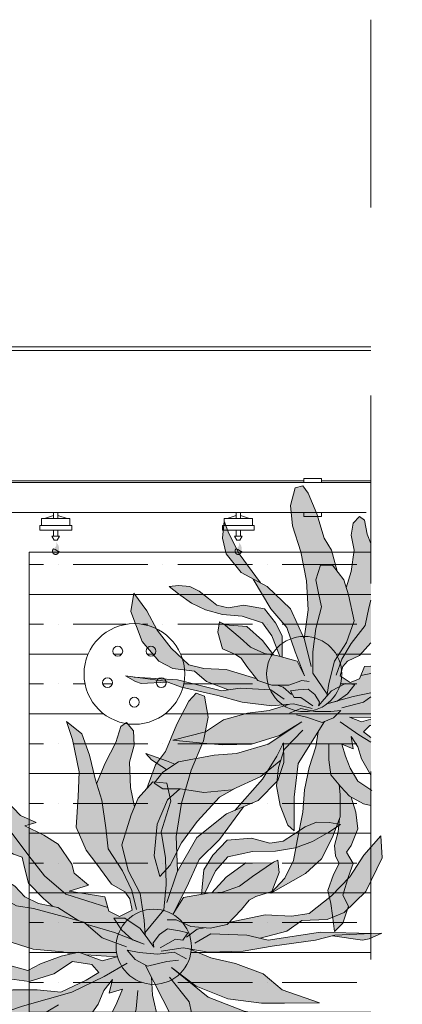
# Model space of a CAD drawing. Units: metres. Extents: x 196.11 to 205.28, y 114.4 to 120.19.
# Drawn here: x 205.07 to 205.27, y 119.67 to 120.19 of the extents above; entities that cross this region are included whole.
import ezdxf

# ---------------------------------------------------------------- set-up
doc = ezdxf.new("R2010")
doc.units = ezdxf.units.M
doc.header["$LTSCALE"] = 0.1
doc.linetypes.add('DASHED', pattern=[19.05, 12.7, -6.35])
doc.layers.get('0').update_dxf_attribs({"lineweight": 9})
for name, color, linetype, lineweight, true_color in [('SingularGreen_Agua', 7, 'Continuous', 9, 0xb4ddd9), ('SingularGreen_Anclajes', 7, 'Continuous', 5, 0x585858), ('SingularGreen_Panel SG-L40', 7, 'Continuous', 15, 0x646464), ('Singulargreen_Panel SG-L40-Sombreado', 7, 'Continuous', 0, 0xd6d6d6), ('SingularGreen_Panel SG-P35', 7, 'Continuous', 15, 0x5a5a5a), ('SingularGreen_Plantas', 7, 'Continuous', 9, 0x518645)]:
    doc.layers.add(name, color=color, linetype=linetype, lineweight=lineweight, true_color=true_color)

# ---------------------------------------------------------------- blocks, each defined once
blk = doc.blocks.new('arandela')
for centre, radius in [((0, 0), 0.02677), ((-0.00882, 0.01214), 0.00261), ((0.00882, 0.01214), 0.00261), ((-0.01428, -0.00464), 0.00261), ((0.01428, -0.00464), 0.00261), ((0, -0.01501), 0.00261)]:
    blk.add_circle(centre, radius)
blk = doc.blocks.new('12PPLT12')
at = {"layer": 'SingularGreen_Plantas', "true_color": 0xd5e8ce}
h = blk.add_hatch(color=254, dxfattribs=at)
h.paths.add_polyline_path([(9.484, 8.415), (9.293, 9.43), (8.975, 10.636), (8.848, 9.303), (8.34, 8.224), (7.388, 7.399), (6.435, 7.082), (7.07, 6.828), (5.927, 6.384), (5.038, 5.94), (4.149, 4.861), (3.958, 4.353), (3.069, 3.718), (4.149, 3.274), (2.053, 3.147), (1.735, 2.322), (1.1, 2.068), (0.402, 2.512), (0.592, 3.147), (0.91, 3.528), (1.735, 3.909), (2.688, 4.988), (3.387, 5.749), (4.085, 7.019), (4.149, 8.796), (4.212, 10.256), (4.784, 12.096), (5.228, 13.112), (4.276, 12.477), (3.704, 11.271), (3.26, 9.938), (3.141, 9.657), (2.752, 10.89), (2.243, 12.16), (2.053, 13.112), (1.735, 13.366), (1.291, 12.921), (1.164, 12.096), (1.354, 11.081), (1.164, 9.621), (0.823, 8.514), (0.973, 8.034), (1.354, 6.257), (0.846, 4.797), (0.021, 3.528), (-0.36, 2.004), (-0.483, 1.144), (-0.17, 1.497), (0.783, 2.004), (1.418, 1.941), (0.91, 1.306), (0.232, 0.813), (1.291, 1.116), (2.989, 1.457), (3.133, 1.56), (3.439, 1.611), (4.72, 2.258), (5.022, 2.292), (5.609, 2.703), (6.562, 3.528), (6.88, 4.416), (7.07, 4.988), (7.578, 5.114), (8.404, 5.559), (9.166, 6.701)])
h.paths.add_polyline_path([(9.584, 3.225), (9.166, 3.464), (8.721, 3.655), (8.086, 3.655), (7.324, 3.274), (6.689, 2.703), (5.863, 2.385), (4.72, 2.258), (3.439, 1.611), (4.276, 1.751), (6.118, 2.068), (7.134, 2.131), (9.547, 3.21)])
h.paths.add_polyline_path([(-10.509, -5.168), (-11.348, -5.929), (-12.046, -7.579), (-12.237, -9.737), (-11.856, -11.134), (-11.157, -10.372), (-10.395, -8.849), (-9.315, -7.389), (-7.791, -5.739), (-6.764, -5.14), (-6.965, -5.231), (-8.871, -5.421), (-10.458, -5.168)])
h.paths.add_polyline_path([(1.481, -6.754), (1.156, -5.739), (1.037, -5.675), (0.465, -5.041), (0.341, -4.894), (0.402, -5.548), (0.402, -7.072), (0.356, -7.199), (0.275, -8.087), (0.021, -9.039), (0.084, -9.737), (0.338, -10.245), (-0.043, -11.007), (-0.424, -12.086), (-0.233, -12.974), (-0.106, -13.799), (0.021, -14.878), (0.592, -14.307), (0.973, -13.165), (0.592, -12.403), (0.973, -11.134), (1.291, -10.245), (0.846, -9.484), (1.164, -9.039), (1.608, -7.897)])
h.paths.add_polyline_path([(-0.106, 10.065), (-0.932, 10.065), (-1.25, 9.05), (-1.059, 8.161), (-0.868, 7.209), (-1.25, 5.749), (-1.44, 4.162), (-1.44, 2.703), (-0.466, 1.264), (-0.36, 2.004), (0.021, 3.528), (0.846, 4.797), (1.354, 6.257), (0.973, 8.034), (0.656, 9.05)])
h.paths.add_polyline_path([(-7.156, 12.223), (-7.473, 13.048), (-7.6, 11.906), (-7.346, 10.827), (-6.33, 9.557), (-5.012, 8.852), (-6.457, 10.827)])
h.paths.add_polyline_path([(-3.536, 5.241), (-3.98, 6.13), (-4.743, 7.082), (-6.14, 7.336), (-7.219, 7.146), (-7.982, 7.336), (-8.553, 7.78), (-9.188, 8.288), (-9.823, 8.605), (-10.585, 8.669), (-11.221, 8.605), (-10.585, 8.098), (-9.696, 7.463), (-8.744, 7.019), (-7.6, 6.701), (-6.267, 6.574), (-4.87, 6.13), (-4.234, 5.241), (-3.704, 3.851), (-3.536, 3.805)])
h.paths.add_polyline_path([(-11.373, 2.102), (-10.395, 1.751), (-7.918, 1.179), (-6.267, 0.735), (-4.234, 0.481), (-3.114, 0.579), (-4.425, 0.164), (-5.886, -0.027), (-7.537, -0.471), (-8.744, -1.296), (-10.966, -1.867), (-8.934, -2.058), (-7.6, -2.185), (-5.632, -2.121), (-3.726, -1.55), (-2.202, -0.598), (-4.489, -2.121), (-6.648, -2.756), (-8.172, -2.883), (-10.585, -3.327), (-11.665, -4.025), (-12.237, -4.787), (-11.665, -5.168), (-10.458, -5.168), (-8.871, -5.421), (-6.965, -5.231), (-4.997, -4.343), (-3.635, -3.219), (-3.79, -3.708), (-3.917, -4.977), (-3.663, -6.31), (-3.155, -7.643), (-2.71, -8.024), (-2.71, -5.739), (-2.456, -3.454), (-1.083, -1.28), (-1.25, -2.311), (-1.694, -3.708), (-2.012, -5.231), (-2.139, -6.754), (-2.52, -8.722), (-2.774, -10.055), (-3.345, -11.261), (-4.298, -12.276), (-1.948, -10.943), (-0.868, -9.928), (-0.106, -8.468), (0.402, -7.072), (0.402, -5.548), (0.341, -4.894), (0.465, -5.041), (1.037, -5.675), (1.989, -6.183), (3.069, -6.437), (4.022, -6.881), (4.72, -7.199), (4.276, -6.183), (3.577, -5.802), (2.561, -5.295), (1.608, -4.66), (1.1, -3.771), (0.783, -2.946), (0.529, -2.121), (1.291, -2.438), (1.164, -1.613), (1.608, -2.311), (1.862, -3.137), (2.625, -4.469), (3.514, -4.977), (5.419, -5.739), (8.086, -7.008), (9.547, -7.96), (10.182, -8.024), (9.928, -7.516), (5.628, -4.446), (7.261, -5.358), (8.594, -5.739), (9.865, -6.12), (11.706, -6.183), (12.977, -6.374), (11.198, -5.802), (9.102, -4.934), (8.404, -3.581), (6.88, -2.756), (5.482, -2.629), (4.085, -2.629), (2.688, -1.804), (1.989, -1.296), (2.434, -0.852), (3.577, -0.788), (4.593, -1.613), (5.991, -2.185), (7.451, -2.121), (8.213, -1.486), (8.912, -0.217), (8.086, -0.852), (7.197, -1.359), (6.118, -1.55), (5.419, -1.106), (4.276, -0.534), (3.677, -0.347), (4.212, -0.28), (5.927, -0.28), (8.023, 0.164), (9.738, 1.179), (11.643, 2.385), (12.468, 3.655), (12.659, 4.416), (12.468, 4.734), (12.024, 4.543), (11.135, 3.845), (9.547, 3.21), (7.134, 2.131), (6.118, 2.068), (4.276, 1.751), (3.133, 1.56), (2.989, 1.457), (1.291, 1.116), (0.232, 0.813), (0.211, 0.799), (-0.487, 0.608), (0.232, 0.813), (0.91, 1.306), (1.418, 1.941), (0.783, 2.004), (-0.17, 1.497), (-0.483, 1.144), (-0.466, 1.264), (-1.44, 2.703), (-1.44, 4.162), (-1.25, 5.749), (-0.868, 7.209), (-1.059, 8.161), (-1.25, 9.05), (-0.932, 10.065), (-0.106, 10.065), (0.208, 9.647), (-0.17, 11.081), (-0.678, 11.906), (-1.186, 13.556), (-1.758, 14.952), (-2.139, 15.46), (-2.647, 15.333), (-2.964, 14.127), (-2.837, 12.731), (-2.266, 10.954), (-1.885, 8.986), (-1.758, 7.019), (-2.032, 5.032), (-2.964, 7.082), (-4.552, 8.605), (-5.503, 9.115), (-4.298, 7.082), (-3.218, 5.813), (-2.647, 4.162), (-2.012, 2.512), (-2.52, 3.528), (-3.917, 3.909), (-4.743, 4.035), (-5.695, 4.48), (-6.394, 5.114), (-7.537, 6.067), (-7.791, 6.193), (-7.918, 5.495), (-7.6, 4.353), (-6.711, 3.972), (-6.33, 3.718), (-5.949, 3.147), (-5.301, 2.337), (-7.346, 2.957), (-8.871, 3.02), (-9.887, 3.274), (-11.093, 4.416), (-12.046, 5.622), (-12.745, 6.955), (-13.634, 8.161), (-13.824, 6.892), (-13.062, 4.861), (-11.919, 3.528), (-10.966, 3.02), (-9.506, 2.83), (-8.68, 2.131), (-7.189, 1.574), (-7.664, 1.506), (-10.649, 2.258), (-13.61, 2.438), (-13.189, 2.385), (-11.503, 2.148)])
h.paths.add_polyline_path([(1.862, -0.598), (1.037, -0.28), (2.835, -0.333)], flags=16)
h.paths.add_polyline_path([(-10.84, -3.492), (-11.411, -3.264), (-12.808, -2.756), (-12.427, -3.2), (-11.408, -3.859)])
h.paths.add_polyline_path([(-13.507, 2.131), (-13.126, 2.004), (-11.373, 2.102), (-11.503, 2.148), (-13.189, 2.385), (-14.205, 2.512)])
h.paths.add_polyline_path([(-4.87, 4.924), (-5.949, 5.876), (-7.447, 5.992), (-6.394, 5.114), (-5.695, 4.48), (-4.743, 4.035), (-4.128, 3.941)])
for p, q in [((-2.964, 14.127), (-2.647, 15.333)), ((-2.647, 15.333), (-2.139, 15.46)), ((-2.139, 15.46), (-1.758, 14.952)), ((-1.758, 14.952), (-1.186, 13.556)), ((-2.837, 12.731), (-2.964, 14.127)), ((-1.186, 13.556), (-0.678, 11.906)), ((1.291, 12.921), (1.735, 13.366)), ((1.735, 13.366), (2.053, 13.112)), ((-7.6, 11.906), (-7.473, 13.048)), ((-7.473, 13.048), (-7.156, 12.223)), ((-2.266, 10.954), (-2.837, 12.731)), ((1.164, 12.096), (1.291, 12.921)), ((2.053, 13.112), (2.243, 12.16)), ((4.276, 12.477), (5.228, 13.112)), ((5.228, 13.112), (4.784, 12.096)), ((-7.156, 12.223), (-6.457, 10.827)), ((1.354, 11.081), (1.164, 12.096)), ((2.243, 12.16), (2.752, 10.89)), ((3.704, 11.271), (4.276, 12.477)), ((4.784, 12.096), (4.212, 10.256)), ((-7.346, 10.827), (-7.6, 11.906)), ((-0.678, 11.906), (-0.17, 11.081)), ((-1.885, 8.986), (-2.266, 10.954)), ((-0.17, 11.081), (0.208, 9.647)), ((1.164, 9.621), (1.354, 11.081)), ((3.26, 9.938), (3.704, 11.271)), ((-6.33, 9.557), (-7.346, 10.827)), ((-6.457, 10.827), (-5.012, 8.852)), ((2.752, 10.89), (3.141, 9.657)), ((8.848, 9.303), (8.975, 10.636)), ((8.975, 10.636), (9.293, 9.43)), ((-1.25, 9.05), (-0.932, 10.065)), ((-0.932, 10.065), (-0.106, 10.065)), ((-0.106, 10.065), (0.656, 9.05)), ((2.752, 8.732), (3.26, 9.938)), ((4.212, 10.256), (4.149, 8.796)), ((-4.552, 8.605), (-6.33, 9.557)), ((0.823, 8.514), (1.164, 9.621)), ((8.34, 8.224), (8.848, 9.303)), ((9.293, 9.43), (9.484, 8.415)), ((-10.585, 8.669), (-11.221, 8.605)), ((-9.823, 8.605), (-10.585, 8.669)), ((-5.503, 9.115), (-4.298, 7.082)), ((-1.758, 7.019), (-1.885, 8.986)), ((-1.059, 8.161), (-1.25, 9.05)), ((0.656, 9.05), (0.973, 8.034)), ((2.37, 7.146), (2.752, 8.732)), ((4.149, 8.796), (4.085, 7.019)), ((-13.634, 8.161), (-13.824, 6.892)), ((-12.745, 6.955), (-13.634, 8.161)), ((-11.221, 8.605), (-10.585, 8.098)), ((-10.585, 8.098), (-9.696, 7.463)), ((-9.188, 8.288), (-9.823, 8.605)), ((-8.553, 7.78), (-9.188, 8.288)), ((-2.964, 7.082), (-4.552, 8.605)), ((-0.868, 7.209), (-1.059, 8.161)), ((7.388, 7.399), (8.34, 8.224)), ((8.467, 7.336), (9.102, 8.288)), ((9.484, 8.415), (9.166, 6.701)), ((-9.696, 7.463), (-8.744, 7.019)), ((-7.982, 7.336), (-8.553, 7.78)), ((0.973, 8.034), (1.354, 6.257)), ((-13.824, 6.892), (-13.062, 4.861)), ((-12.046, 5.622), (-12.745, 6.955)), ((-8.744, 7.019), (-7.6, 6.701)), ((-7.219, 7.146), (-7.982, 7.336)), ((-6.14, 7.336), (-7.219, 7.146)), ((-4.743, 7.082), (-6.14, 7.336)), ((-3.98, 6.13), (-4.743, 7.082)), ((-4.298, 7.082), (-3.218, 5.813)), ((-2.012, 4.988), (-2.964, 7.082)), ((-2.032, 5.032), (-1.758, 7.019)), ((-1.25, 5.749), (-0.868, 7.209)), ((2.116, 5.94), (2.37, 7.146)), ((4.085, 7.019), (3.387, 5.749)), ((6.435, 7.082), (7.388, 7.399)), ((7.07, 6.828), (6.435, 7.082)), ((7.769, 6.32), (8.467, 7.336)), ((-7.6, 6.701), (-6.267, 6.574)), ((-6.267, 6.574), (-4.87, 6.13)), ((5.038, 5.94), (5.927, 6.384)), ((5.927, 6.384), (7.07, 6.828)), ((6.689, 5.114), (7.769, 6.32)), ((9.166, 6.701), (8.404, 5.559)), ((-7.791, 6.193), (-7.918, 5.495)), ((-7.537, 6.067), (-7.791, 6.193)), ((-6.394, 5.114), (-7.537, 6.067)), ((-5.949, 5.876), (-7.447, 5.992)), ((-4.87, 4.924), (-5.949, 5.876)), ((-4.87, 6.13), (-4.234, 5.241)), ((-3.536, 5.241), (-3.98, 6.13)), ((-3.218, 5.813), (-2.647, 4.162)), ((-1.44, 4.162), (-1.25, 5.749)), ((1.354, 6.257), (0.846, 4.797)), ((1.164, 4.734), (2.116, 5.94)), ((3.387, 5.749), (2.688, 4.988)), ((4.149, 4.861), (5.038, 5.94)), ((-11.093, 4.416), (-12.046, 5.622)), ((-7.918, 5.495), (-7.6, 4.353)), ((-4.234, 5.241), (-3.704, 3.851)), ((-3.536, 3.805), (-3.536, 5.241)), ((8.404, 5.559), (7.578, 5.114)), ((-13.062, 4.861), (-11.919, 3.528)), ((-5.695, 4.48), (-6.394, 5.114)), ((-4.128, 3.941), (-4.87, 4.924)), ((-1.567, 3.147), (-2.012, 4.988)), ((0.846, 4.797), (0.021, 3.528)), ((0.529, 3.655), (1.164, 4.734)), ((2.688, 4.988), (1.735, 3.909)), ((3.958, 4.353), (4.149, 4.861)), ((5.673, 4.035), (6.689, 5.114)), ((7.07, 4.988), (6.88, 4.416)), ((7.578, 5.114), (7.07, 4.988)), ((12.024, 4.543), (12.468, 4.734)), ((12.468, 4.734), (12.659, 4.416)), ((-9.887, 3.274), (-11.093, 4.416)), ((-7.6, 4.353), (-6.711, 3.972)), ((-4.743, 4.035), (-5.695, 4.48)), ((-3.917, 3.909), (-4.743, 4.035)), ((-2.647, 4.162), (-2.012, 2.512)), ((-1.44, 2.703), (-1.44, 4.162)), ((3.069, 3.718), (3.958, 4.353)), ((4.339, 3.083), (5.673, 4.035)), ((6.88, 4.416), (6.562, 3.528)), ((11.135, 3.845), (12.024, 4.543)), ((12.659, 4.416), (12.468, 3.655)), ((-11.919, 3.528), (-10.966, 3.02)), ((-6.711, 3.972), (-6.33, 3.718)), ((-6.33, 3.718), (-5.949, 3.147)), ((-2.52, 3.528), (-3.917, 3.909)), ((-2.012, 2.512), (-2.52, 3.528)), ((0.021, 3.528), (-0.36, 2.004)), ((0.148, 2.576), (0.529, 3.655)), ((0.91, 3.528), (0.592, 3.147)), ((1.735, 3.909), (0.91, 3.528)), ((4.149, 3.274), (3.069, 3.718)), ((6.562, 3.528), (5.609, 2.703)), ((7.324, 3.274), (8.086, 3.655)), ((8.086, 3.655), (8.721, 3.655)), ((8.721, 3.655), (9.166, 3.464)), ((9.166, 3.464), (9.584, 3.225)), ((9.547, 3.21), (11.135, 3.845)), ((12.468, 3.655), (11.643, 2.385)), ((-10.966, 3.02), (-9.506, 2.83)), ((-8.871, 3.02), (-9.887, 3.274)), ((-7.346, 2.957), (-8.871, 3.02)), ((-5.251, 2.322), (-7.346, 2.957)), ((-5.949, 3.147), (-5.187, 2.195)), ((0.592, 3.147), (0.402, 2.512)), ((1.735, 2.322), (2.053, 3.147)), ((1.817, 2.534), (4.339, 3.083)), ((2.053, 3.147), (4.149, 3.274)), ((6.689, 2.703), (7.324, 3.274)), ((7.134, 2.131), (9.547, 3.21)), ((-13.189, 2.385), (-14.205, 2.512)), ((-14.205, 2.512), (-13.507, 2.131)), ((-13.61, 2.438), (-10.649, 2.258)), ((-11.503, 2.148), (-13.189, 2.385)), ((-9.506, 2.83), (-8.68, 2.131)), ((-0.466, 1.264), (-1.44, 2.703)), ((0.402, 2.512), (1.1, 2.068)), ((1.1, 2.068), (1.735, 2.322)), ((4.72, 2.258), (5.863, 2.385)), ((5.609, 2.703), (5.022, 2.292)), ((5.863, 2.385), (6.689, 2.703)), ((11.643, 2.385), (9.738, 1.179)), ((-13.507, 2.131), (-13.126, 2.004)), ((-13.126, 2.004), (-11.373, 2.102)), ((-10.395, 1.751), (-11.503, 2.148)), ((-10.649, 2.258), (-7.664, 1.506)), ((-7.918, 1.179), (-10.395, 1.751)), ((-8.68, 2.131), (-7.189, 1.574)), ((-5.187, 2.195), (-4.234, 1.878)), ((-4.234, 1.878), (-3.091, 1.878)), ((-3.472, 1.751), (-3.868, 1.878)), ((-2.901, 1.243), (-3.472, 1.751)), ((-3.091, 1.878), (-2.202, 2.195)), ((-2.202, 2.195), (-1.694, 2.131)), ((-0.36, 2.004), (-0.487, 1.116)), ((-0.17, 1.497), (0.783, 2.004)), ((0.783, 2.004), (1.418, 1.941)), ((1.418, 1.941), (0.91, 1.306)), ((3.133, 1.56), (4.276, 1.751)), ((3.439, 1.611), (4.72, 2.258)), ((4.276, 1.751), (6.118, 2.068)), ((6.118, 2.068), (7.134, 2.131)), ((-6.267, 0.735), (-7.918, 1.179)), ((-7.664, 1.506), (-6.394, 1.687)), ((-6.394, 1.687), (-4.298, 1.56)), ((-4.298, 1.56), (-3.409, 0.925)), ((-2.964, 1.497), (-2.456, 1.56)), ((-2.71, 1.052), (-2.964, 1.497)), ((-2.456, 1.56), (-1.758, 1.624)), ((-1.758, 1.624), (-1.313, 1.243)), ((-1.313, 1.243), (-0.996, 0.735)), ((-0.678, 0.925), (-0.17, 1.497)), ((0.91, 1.306), (0.211, 0.799)), ((1.291, 1.116), (2.989, 1.457)), ((1.989, 0.735), (3.133, 1.56)), ((9.738, 1.179), (8.023, 0.164)), ((-4.234, 0.481), (-6.267, 0.735)), ((-4.425, 0.164), (-3.114, 0.579)), ((-2.774, 0.608), (-4.234, 0.481)), ((-1.504, 0.291), (-2.774, 0.608)), ((-2.266, 1.052), (-2.71, 1.052)), ((-1.44, 0.481), (-2.266, 1.052)), ((-1.059, 0.481), (-0.678, 0.925)), ((-0.996, 0.735), (-1.059, 0.481)), ((-0.487, 0.608), (1.291, 1.116)), ((0.211, 0.799), (-0.487, 0.608)), ((0.529, 0.354), (1.989, 0.735)), ((-5.886, -0.027), (-4.425, 0.164)), ((-2.266, 0.291), (-3.028, -0.027)), ((-1.313, 0.1), (-2.266, 0.291)), ((-0.233, 0.1), (-1.313, 0.1)), ((0.465, 0.164), (-0.233, 0.1)), ((-0.043, -0.344), (0.465, 0.164)), ((0.465, 0.164), (0.465, 0.164)), ((8.023, 0.164), (5.927, -0.28)), ((-8.744, -1.296), (-7.537, -0.471)), ((-7.537, -0.471), (-5.886, -0.027)), ((-2.557, -0.136), (-1.885, -0.28)), ((-1.885, -0.28), (-0.805, -0.661)), ((-0.805, -0.661), (-0.043, -0.344)), ((1.037, -0.28), (1.862, -0.598)), ((2.835, -0.333), (1.037, -0.28)), ((1.862, -0.598), (3.26, -0.217)), ((3.26, -0.217), (4.276, -0.534)), ((4.212, -0.28), (3.677, -0.347)), ((5.927, -0.28), (4.212, -0.28)), ((4.276, -0.534), (5.419, -1.106)), ((8.086, -0.852), (8.912, -0.217)), ((8.912, -0.217), (8.213, -1.486)), ((-4.489, -2.121), (-2.202, -0.598)), ((-2.202, -0.598), (-3.726, -1.55)), ((-0.651, -0.597), (-2.456, -3.454)), ((0.402, -0.598), (1.672, -1.486)), ((2.434, -0.852), (1.989, -1.296)), ((3.577, -0.788), (2.434, -0.852)), ((4.593, -1.613), (3.577, -0.788)), ((5.419, -1.106), (6.118, -1.55)), ((7.197, -1.359), (8.086, -0.852)), ((-10.966, -1.867), (-8.744, -1.296)), ((-3.726, -1.55), (-5.632, -2.121)), ((-3.409, -2.502), (-2.139, -1.169)), ((-1.25, -2.311), (-1.083, -1.28)), ((1.608, -2.311), (1.164, -1.613)), ((1.164, -1.613), (1.291, -2.438)), ((1.672, -1.486), (3.45, -2.565)), ((1.989, -1.296), (2.688, -1.804)), ((5.991, -2.185), (4.593, -1.613)), ((6.118, -1.55), (7.197, -1.359)), ((8.213, -1.486), (7.451, -2.121)), ((-8.934, -2.058), (-10.966, -1.867)), ((-7.6, -2.185), (-8.934, -2.058)), ((-5.632, -2.121), (-7.6, -2.185)), ((-6.648, -2.756), (-4.489, -2.121)), ((-0.36, -3.2), (-0.36, -2.121)), ((1.291, -2.438), (0.529, -2.121)), ((0.529, -2.121), (0.783, -2.946)), ((2.688, -1.804), (4.085, -2.629)), ((7.451, -2.121), (5.991, -2.185)), ((-12.808, -2.756), (-12.427, -3.2)), ((-11.411, -3.264), (-12.808, -2.756)), ((-8.172, -2.883), (-6.648, -2.756)), ((-3.79, -3.708), (-3.409, -2.502)), ((-1.694, -3.708), (-1.25, -2.311)), ((1.862, -3.137), (1.608, -2.311)), ((3.45, -2.565), (6.245, -3.644)), ((4.085, -2.629), (5.482, -2.629)), ((5.482, -2.629), (6.88, -2.756)), ((6.88, -2.756), (8.404, -3.581)), ((-12.427, -3.2), (-11.408, -3.859)), ((-11.665, -4.025), (-10.585, -3.327)), ((-10.84, -3.492), (-11.411, -3.264)), ((-10.585, -3.327), (-8.172, -2.883)), ((-3.635, -3.219), (-4.997, -4.343)), ((-0.233, -4.216), (-0.36, -3.2)), ((0.783, -2.946), (1.1, -3.771)), ((2.625, -4.469), (1.862, -3.137)), ((4.149, -3.39), (9.928, -7.516)), ((-3.917, -4.977), (-3.79, -3.708)), ((-2.456, -3.454), (-2.71, -5.739)), ((-2.012, -5.231), (-1.694, -3.708)), ((1.1, -3.771), (1.608, -4.66)), ((6.245, -3.644), (8.594, -4.723)), ((8.404, -3.581), (9.102, -4.934)), ((-12.237, -4.787), (-11.665, -4.025)), ((-4.997, -4.343), (-6.965, -5.231)), ((0.465, -5.041), (-0.233, -4.216)), ((3.514, -4.977), (2.625, -4.469)), ((7.261, -5.358), (5.628, -4.446)), ((-11.665, -5.168), (-12.237, -4.787)), ((-7.791, -5.739), (-6.764, -5.14)), ((-3.663, -6.31), (-3.917, -4.977)), ((0.341, -4.894), (0.402, -5.548)), ((1.037, -5.675), (0.465, -5.041)), ((1.608, -4.66), (2.561, -5.295)), ((5.419, -5.739), (3.514, -4.977)), ((8.594, -4.723), (11.198, -5.802)), ((-10.458, -5.168), (-11.665, -5.168)), ((-10.509, -5.168), (-11.348, -5.929)), ((-8.871, -5.421), (-10.458, -5.168)), ((-9.315, -7.389), (-7.791, -5.739)), ((-6.965, -5.231), (-8.871, -5.421)), ((-2.71, -5.739), (-2.71, -8.024)), ((-2.139, -6.754), (-2.012, -5.231)), ((0.402, -5.548), (0.402, -7.072)), ((1.989, -6.183), (1.037, -5.675)), ((1.156, -5.739), (1.481, -6.754)), ((2.561, -5.295), (3.577, -5.802)), ((8.086, -7.008), (5.419, -5.739)), ((8.594, -5.739), (7.261, -5.358)), ((9.865, -6.12), (8.594, -5.739)), ((-11.348, -5.929), (-12.046, -7.579)), ((-3.155, -7.643), (-3.663, -6.31)), ((3.069, -6.437), (1.989, -6.183)), ((3.577, -5.802), (4.276, -6.183)), ((4.276, -6.183), (4.72, -7.199)), ((11.706, -6.183), (9.865, -6.12)), ((11.198, -5.802), (12.977, -6.374)), ((12.977, -6.374), (11.706, -6.183)), ((-2.52, -8.722), (-2.139, -6.754)), ((1.481, -6.754), (1.608, -7.897)), ((4.022, -6.881), (3.069, -6.437)), ((4.72, -7.199), (4.022, -6.881)), ((-10.395, -8.849), (-9.315, -7.389)), ((0.402, -7.072), (-0.106, -8.468)), ((0.275, -8.087), (0.356, -7.199)), ((9.547, -7.96), (8.086, -7.008)), ((-12.046, -7.579), (-12.237, -9.737)), ((-2.71, -8.024), (-3.155, -7.643)), ((1.608, -7.897), (1.164, -9.039)), ((10.182, -8.024), (9.547, -7.96)), ((9.928, -7.516), (10.182, -8.024)), ((-0.106, -8.468), (-0.868, -9.928)), ((0.021, -9.039), (0.275, -8.087)), ((-11.157, -10.372), (-10.395, -8.849)), ((-2.774, -10.055), (-2.52, -8.722)), ((0.084, -9.737), (0.021, -9.039)), ((1.164, -9.039), (0.846, -9.484)), ((-12.237, -9.737), (-11.856, -11.134)), ((0.338, -10.245), (0.084, -9.737)), ((0.846, -9.484), (1.291, -10.245)), ((-3.345, -11.261), (-2.774, -10.055)), ((-0.868, -9.928), (-1.948, -10.943)), ((-0.043, -11.007), (0.338, -10.245)), ((1.291, -10.245), (0.973, -11.134)), ((-11.856, -11.134), (-11.157, -10.372)), ((-1.948, -10.943), (-4.298, -12.276)), ((-4.298, -12.276), (-3.345, -11.261)), ((-0.424, -12.086), (-0.043, -11.007)), ((0.973, -11.134), (0.592, -12.403)), ((-0.233, -12.974), (-0.424, -12.086)), ((0.592, -12.403), (0.973, -13.165)), ((-0.106, -13.799), (-0.233, -12.974)), ((0.973, -13.165), (0.592, -14.307)), ((0.021, -14.878), (-0.106, -13.799)), ((0.592, -14.307), (0.021, -14.878))]:
    blk.add_line(p, q)

msp = doc.modelspace()

# ---------------------------------------------------------------- hatches: boundary and pattern name
at = {"layer": 'SingularGreen_Agua', "transparency": 33554559}
h = msp.add_hatch(color=256, dxfattribs=at)
edge = h.paths.add_edge_path()
edge.add_spline(control_points=[(205.08785, 119.91592), (205.088, 119.91536), (205.08837, 119.91396), (205.08734, 119.91296), (205.08662, 119.91238)], knot_values=[0, 0, 0, 0, 0.001616, 0.0041, 0.0041, 0.0041, 0.0041], weights=[1, 1, 1, 1, 1], degree=3, periodic=0)
edge.add_line((205.08662, 119.91238), (205.08662, 119.91238))
edge.add_spline(control_points=[(205.08662, 119.91238), (205.08598, 119.91188), (205.08579, 119.9111), (205.08612, 119.91036)], knot_values=[2.651022, 2.651022, 2.651022, 2.651022, 3.971758, 3.971758, 3.971758, 3.971758], weights=[1, 0.859844, 0.859844, 1], degree=3, periodic=0)
edge.add_spline(control_points=[(205.08612, 119.91036), (205.08645, 119.90962), (205.08716, 119.90924), (205.08796, 119.90937)], knot_values=[1.330286, 1.330286, 1.330286, 1.330286, 2.651022, 2.651022, 2.651022, 2.651022], weights=[1, 0.859844, 0.859844, 1], degree=3, periodic=0)
edge.add_spline(control_points=[(205.08796, 119.90937), (205.08876, 119.90951), (205.0893, 119.91011), (205.08937, 119.91091)], knot_values=[0.00955, 0.00955, 0.00955, 0.00955, 1.330286, 1.330286, 1.330286, 1.330286], weights=[1, 0.859844, 0.859844, 1], degree=3, periodic=0)
edge.add_spline(control_points=[(205.08937, 119.91091), (205.08948, 119.91186), (205.08971, 119.91375), (205.08847, 119.91519), (205.08785, 119.91592)], knot_values=[0.0041, 0.0041, 0.0041, 0.0041, 0.006818, 0.00955, 0.00955, 0.00955, 0.00955], weights=[1, 1, 1, 1, 1], degree=3, periodic=0)
h = msp.add_hatch(color=256, dxfattribs=at)
edge = h.paths.add_edge_path()
edge.add_spline(control_points=[(205.18495, 119.91592), (205.1851, 119.91536), (205.18547, 119.91396), (205.18444, 119.91296), (205.18372, 119.91238)], knot_values=[0, 0, 0, 0, 0.001616, 0.0041, 0.0041, 0.0041, 0.0041], weights=[1, 1, 1, 1, 1], degree=3, periodic=0)
edge.add_line((205.18372, 119.91238), (205.18372, 119.91238))
edge.add_spline(control_points=[(205.18372, 119.91238), (205.18308, 119.91188), (205.18289, 119.9111), (205.18322, 119.91036)], knot_values=[2.651022, 2.651022, 2.651022, 2.651022, 3.971758, 3.971758, 3.971758, 3.971758], weights=[1, 0.859844, 0.859844, 1], degree=3, periodic=0)
edge.add_spline(control_points=[(205.18322, 119.91036), (205.18355, 119.90962), (205.18426, 119.90924), (205.18506, 119.90937)], knot_values=[1.330286, 1.330286, 1.330286, 1.330286, 2.651022, 2.651022, 2.651022, 2.651022], weights=[1, 0.859844, 0.859844, 1], degree=3, periodic=0)
edge.add_spline(control_points=[(205.18506, 119.90937), (205.18586, 119.90951), (205.1864, 119.91011), (205.18647, 119.91091)], knot_values=[0.00955, 0.00955, 0.00955, 0.00955, 1.330286, 1.330286, 1.330286, 1.330286], weights=[1, 0.859844, 0.859844, 1], degree=3, periodic=0)
edge.add_spline(control_points=[(205.18647, 119.91091), (205.18658, 119.91186), (205.18681, 119.91375), (205.18557, 119.91519), (205.18495, 119.91592)], knot_values=[0.0041, 0.0041, 0.0041, 0.0041, 0.006818, 0.00955, 0.00955, 0.00955, 0.00955], weights=[1, 1, 1, 1, 1], degree=3, periodic=0)
at = {"layer": 'Singulargreen_Panel SG-L40-Sombreado', "ltscale": 0.5, "transparency": 33554559}
h = msp.add_hatch(dxfattribs=at)
h.set_pattern_fill('ANSI35', color=256, scale=0.005, angle=315, style=0)
h.paths.add_polyline_path([(205.25529, 118.91059), (205.25529, 119.91059), (205.0736, 119.91059), (205.0736, 118.97325), (205.0736, 118.93325), (205.0736, 118.91059)])
h.paths.add_polyline_path([(205.15985, 119.70059, -1), (205.11985, 119.70059, -1)], flags=16)
h.paths.add_polyline_path([(205.23985, 119.84573, -1), (205.19985, 119.84573, -1)], flags=16)
h.paths.add_polyline_path([(205.15985, 119.41045, -1), (205.11985, 119.41045, -1)], flags=16)
h.paths.add_polyline_path([(205.23985, 119.55559, -1), (205.19985, 119.55559, -1)], flags=16)
h.paths.add_polyline_path([(205.15985, 119.12045, -1), (205.11985, 119.12045, -1)], flags=16)
h.paths.add_polyline_path([(205.23985, 119.26559, -1), (205.19985, 119.26559, -1)], flags=16)
h.paths.add_polyline_path([(205.23985, 118.97559, -1), (205.19985, 118.97559, -1)], flags=16)
h.paths.add_polyline_path([(205.15632, 119.84573, -1), (205.10277, 119.84573, -1)], flags=16)
h.paths.add_polyline_path([(205.12333, 119.85787, -1), (205.11811, 119.85787, -1)], flags=0)
h.paths.add_polyline_path([(205.14098, 119.85787, -1), (205.13576, 119.85787, -1)], flags=0)
h.paths.add_polyline_path([(205.14643, 119.84109, -1), (205.14121, 119.84109, -1)], flags=0)
h.paths.add_polyline_path([(205.13215, 119.83072, -1), (205.12693, 119.83072, -1)], flags=0)
h.paths.add_polyline_path([(205.11788, 119.84109, -1), (205.11266, 119.84109, -1)], flags=0)
h.paths.add_polyline_path([(205.15632, 119.26559, -1), (205.10277, 119.26559, -1)], flags=16)
h.paths.add_polyline_path([(205.12333, 119.27773, -1), (205.11811, 119.27773, -1)], flags=0)
h.paths.add_polyline_path([(205.14098, 119.27773, -1), (205.13576, 119.27773, -1)], flags=0)
h.paths.add_polyline_path([(205.14643, 119.26095, -1), (205.14121, 119.26095, -1)], flags=0)
h.paths.add_polyline_path([(205.13215, 119.25058, -1), (205.12693, 119.25058, -1)], flags=0)
h.paths.add_polyline_path([(205.11788, 119.26095, -1), (205.11266, 119.26095, -1)], flags=0)
at = {"layer": 'SingularGreen_Plantas', "true_color": 0xd5e8ce}
h = msp.add_hatch(color=254, dxfattribs=at)
h.paths.add_polyline_path([(205.24189, 119.84069), (205.23444, 119.83672), (205.23199, 119.83397), (205.23213, 119.83491), (205.22452, 119.84615), (205.22452, 119.85756), (205.22601, 119.86996), (205.22898, 119.88137), (205.22749, 119.88881), (205.22601, 119.89575), (205.22849, 119.90369), (205.23494, 119.90369), (205.23739, 119.90042), (205.23444, 119.91163), (205.23047, 119.91808), (205.2265, 119.93097), (205.22203, 119.94189), (205.21906, 119.94585), (205.21509, 119.94486), (205.2126, 119.93544), (205.2136, 119.92452), (205.21806, 119.91064), (205.22104, 119.89526), (205.22203, 119.87988), (205.21989, 119.86435), (205.2126, 119.88038), (205.20019, 119.89228), (205.1966, 119.89421), (205.19276, 119.89626), (205.20218, 119.88038), (205.21062, 119.87046), (205.21509, 119.85756), (205.22005, 119.84466), (205.21608, 119.8526), (205.20814, 119.85476), (205.20682, 119.85512), (205.20516, 119.85557), (205.20351, 119.85583), (205.19871, 119.85657), (205.19126, 119.86004), (205.1858, 119.865), (205.17687, 119.87244), (205.17488, 119.87343), (205.17389, 119.86798), (205.17637, 119.85905), (205.18332, 119.85607), (205.1863, 119.85409), (205.18927, 119.84962), (205.19434, 119.84329), (205.17835, 119.84813), (205.16644, 119.84863), (205.1585, 119.85061), (205.14907, 119.85954), (205.14162, 119.86897), (205.13616, 119.87938), (205.12922, 119.88881), (205.12773, 119.87889), (205.13368, 119.86301), (205.14262, 119.8526), (205.15006, 119.84863), (205.16148, 119.84714), (205.16793, 119.84168), (205.17959, 119.83733), (205.17587, 119.8368), (205.15254, 119.84268), (205.1327, 119.84388), (205.13269, 119.84367), (205.14587, 119.84182), (205.15453, 119.83871), (205.17389, 119.83424), (205.18679, 119.83077), (205.20268, 119.82879), (205.21143, 119.82955), (205.20119, 119.82631), (205.18977, 119.82482), (205.17687, 119.82135), (205.16743, 119.8149), (205.15006, 119.81043), (205.16595, 119.80895), (205.17637, 119.80795), (205.19176, 119.80845), (205.20665, 119.81291), (205.21856, 119.82035), (205.20069, 119.80845), (205.18381, 119.80349), (205.1719, 119.8025), (205.15304, 119.79902), (205.15105, 119.79774), (205.14661, 119.79487), (205.1446, 119.79357), (205.14014, 119.78762), (205.1446, 119.78464), (205.15364, 119.78464), (205.15403, 119.78464), (205.16644, 119.78265), (205.18133, 119.78414), (205.19672, 119.79109), (205.20736, 119.79987), (205.20615, 119.79605), (205.20516, 119.78613), (205.20714, 119.77571), (205.21111, 119.76529), (205.21459, 119.76232), (205.21459, 119.78017), (205.21657, 119.79803), (205.22731, 119.81502), (205.22601, 119.80696), (205.22253, 119.79605), (205.22005, 119.78414), (205.21906, 119.77224), (205.21608, 119.75686), (205.21409, 119.74644), (205.20963, 119.73702), (205.20218, 119.72908), (205.22055, 119.7395), (205.22898, 119.74744), (205.23494, 119.75884), (205.23855, 119.76877), (205.23891, 119.76976), (205.23891, 119.78166), (205.23844, 119.78678), (205.23941, 119.78563), (205.24387, 119.78067), (205.25132, 119.7767), (205.25529, 119.77577), (205.25529, 119.78398), (205.24834, 119.78861), (205.24437, 119.79555), (205.24189, 119.802), (205.2399, 119.80845), (205.24586, 119.80597), (205.24487, 119.81242), (205.24834, 119.80696), (205.25033, 119.80051), (205.25529, 119.79184), (205.25529, 119.81201), (205.25132, 119.8149), (205.25479, 119.81837), (205.25529, 119.8184), (205.25529, 119.82171), (205.25033, 119.82035), (205.24387, 119.82283), (205.25529, 119.8225), (205.25529, 119.83564), (205.24586, 119.83375), (205.23758, 119.83138), (205.24288, 119.83524), (205.24685, 119.8402)])
h.paths.add_polyline_path([(205.22452, 119.84615), (205.23213, 119.83491), (205.23295, 119.84069), (205.23593, 119.8526), (205.24238, 119.86252), (205.24636, 119.87393), (205.24338, 119.88782), (205.2422, 119.89157), (205.2409, 119.89575), (205.23739, 119.90042), (205.23494, 119.90369), (205.22849, 119.90369), (205.22601, 119.89575), (205.22749, 119.88881), (205.22898, 119.88137), (205.22601, 119.86996), (205.22452, 119.85756)])
h.paths.add_polyline_path([(205.23444, 119.83672), (205.24189, 119.84069), (205.24685, 119.8402), (205.24288, 119.83524), (205.23758, 119.83138), (205.24586, 119.83375), (205.25529, 119.83564), (205.25529, 119.84983), (205.25182, 119.84962), (205.24933, 119.84317), (205.24437, 119.84119), (205.23891, 119.84466), (205.2404, 119.84962), (205.24288, 119.8526), (205.24933, 119.85557), (205.25529, 119.86232), (205.25529, 119.91511), (205.2533, 119.92006), (205.25182, 119.9275), (205.24933, 119.92949), (205.24586, 119.92601), (205.24487, 119.91956), (205.24636, 119.91163), (205.24487, 119.90022), (205.2422, 119.89157), (205.24338, 119.88782), (205.24636, 119.87393), (205.24238, 119.86252), (205.23593, 119.8526), (205.23295, 119.84069), (205.23213, 119.83491), (205.23199, 119.83397)])
h.paths.add_polyline_path([(205.23891, 119.76976), (205.23855, 119.76877), (205.23792, 119.76182), (205.23593, 119.75438), (205.23643, 119.74892), (205.23841, 119.74496), (205.23544, 119.739), (205.23246, 119.73057), (205.23395, 119.72363), (205.23494, 119.71718), (205.23593, 119.70874), (205.2404, 119.71321), (205.24338, 119.72214), (205.2404, 119.72809), (205.24338, 119.73801), (205.24586, 119.74496), (205.24238, 119.75091), (205.24487, 119.75438), (205.24834, 119.76331), (205.24735, 119.77224), (205.2448, 119.78017), (205.24387, 119.78067), (205.23941, 119.78563), (205.23844, 119.78678), (205.23891, 119.78166)])
h.paths.add_polyline_path([(205.15403, 119.78464), (205.15364, 119.78464), (205.14708, 119.77869), (205.14162, 119.76579), (205.14014, 119.74892), (205.14311, 119.73801), (205.14857, 119.74396), (205.15453, 119.75587), (205.16297, 119.76728), (205.17488, 119.78017), (205.18142, 119.78399), (205.18133, 119.78414), (205.16644, 119.78265)])
h.paths.add_polyline_path([(205.14661, 119.79487), (205.15105, 119.79774), (205.14659, 119.79952), (205.13567, 119.80349), (205.13865, 119.80002)])
h.paths.add_polyline_path([(205.14587, 119.84182), (205.13269, 119.84367), (205.12475, 119.84466), (205.13021, 119.84168), (205.13319, 119.84069), (205.14689, 119.84145)])
h.paths.add_polyline_path([(205.19871, 119.85657), (205.20351, 119.85583), (205.19771, 119.86351), (205.18927, 119.87095), (205.17757, 119.87186), (205.1858, 119.865), (205.19126, 119.86004)])
h.paths.add_polyline_path([(205.20682, 119.85512), (205.20814, 119.85476), (205.20814, 119.86599), (205.20466, 119.87294), (205.19871, 119.88038), (205.18779, 119.88236), (205.17935, 119.88087), (205.17339, 119.88236), (205.16892, 119.88583), (205.16396, 119.8898), (205.159, 119.89228), (205.15304, 119.89278), (205.14808, 119.89228), (205.15304, 119.88831), (205.15999, 119.88335), (205.16743, 119.87988), (205.17637, 119.8774), (205.18679, 119.87641), (205.19771, 119.87294), (205.20268, 119.86599)])
h.paths.add_polyline_path([(205.19276, 119.89626), (205.1966, 119.89421), (205.1853, 119.90964), (205.17984, 119.92056), (205.17736, 119.927), (205.17637, 119.91808), (205.17835, 119.90964), (205.1863, 119.89972)])

# ---------------------------------------------------------------- linework, layer by layer
at = {"layer": 'SingularGreen_Agua'}
for points in [[(205.08662, 119.91238), (205.08734, 119.91296), (205.08837, 119.91396), (205.088, 119.91536), (205.08785, 119.91592), (205.08847, 119.91519), (205.08971, 119.91375), (205.08948, 119.91186), (205.08937, 119.91091), (205.0893, 119.91011), (205.08876, 119.90951), (205.08796, 119.90937), (205.08716, 119.90924), (205.08645, 119.90962), (205.08612, 119.91036), (205.08579, 119.9111), (205.08598, 119.91188), (205.08662, 119.91238)], [(205.18372, 119.91238), (205.18444, 119.91296), (205.18547, 119.91396), (205.1851, 119.91536), (205.18495, 119.91592), (205.18557, 119.91519), (205.18681, 119.91375), (205.18658, 119.91186), (205.18647, 119.91091), (205.1864, 119.91011), (205.18586, 119.90951), (205.18506, 119.90937), (205.18426, 119.90924), (205.18355, 119.90962), (205.18322, 119.91036), (205.18289, 119.9111), (205.18308, 119.91188), (205.18372, 119.91238)]]:
    msp.add_rational_spline(points, [1, 1, 1, 1, 1, 1, 1, 1, 1, 0.85984436499, 0.85984436499, 1, 0.85984436499, 0.85984436499, 1, 0.85984436499, 0.85984436499, 1], degree=3, knots=[0, 0, 0, 0, 0.002485, 0.0041, 0.0041, 0.0041, 0.006832, 0.00955, 0.00955, 0.00955, 1.330286, 1.330286, 1.330286, 2.651022, 2.651022, 2.651022, 3.971758, 3.971758, 3.971758, 3.971758], dxfattribs=at)
at = {"layer": 'SingularGreen_Anclajes'}
msp.add_circle((205.12954, 119.84573), 0.02677, dxfattribs=at)
at = {"layer": 'SingularGreen_Panel SG-L40'}
for centre in [(205.21985, 119.84573), (205.13985, 119.70059)]:
    msp.add_circle(centre, 0.02, dxfattribs=at)
at = {"layer": 'SingularGreen_Panel SG-P35', "linetype": 'DASHED', "ltscale": 0.05}
msp.add_lwpolyline([(205.25529, 120.19387), (205.25529, 114.39571)], dxfattribs=at)
at = {"layer": 'SingularGreen_Panel SG-P35'}
for points in [[(202.69191, 120.01979), (205.25529, 120.01979)], [(202.69191, 120.01779), (205.25529, 120.01779)], [(205.0236, 119.9485), (205.21967, 119.9485)], [(205.22902, 119.94761), (205.22902, 119.94969), (205.22457, 119.94969), (205.21967, 119.94969), (205.21967, 119.94761)], [(205.22902, 119.9485), (205.25529, 119.9485)], [(202.69191, 119.94761), (205.25529, 119.94761)], [(202.6894, 119.93161), (205.25277, 119.93161)], [(205.08022, 119.92474), (205.08022, 119.92849), (205.09522, 119.92849), (205.09522, 119.92474)], [(205.0817, 119.92849), (205.08652, 119.93005)], [(205.08652, 119.93161), (205.08652, 119.92849)], [(205.08892, 119.92849), (205.08892, 119.93161)], [(205.09374, 119.92849), (205.08892, 119.93005)], [(205.17732, 119.92474), (205.17732, 119.92849), (205.19232, 119.92849), (205.19232, 119.92474)], [(205.1788, 119.92849), (205.18362, 119.93005)], [(205.18362, 119.93161), (205.18362, 119.92849)], [(205.18602, 119.92849), (205.18602, 119.93161)], [(205.19084, 119.92849), (205.18602, 119.93005)], [(205.21958, 119.93161), (205.21967, 119.92954), (205.22457, 119.92954), (205.22902, 119.92954), (205.22902, 119.93161)], [(205.08892, 119.91911), (205.08892, 119.92224), (205.08652, 119.92224), (205.08652, 119.91911)], [(205.18602, 119.91911), (205.18602, 119.92224), (205.18362, 119.92224), (205.18362, 119.91911)], [(205.08688, 119.91692), (205.08856, 119.91692)], [(205.18398, 119.91692), (205.18566, 119.91692)], [(205.25529, 119.91059), (205.0736, 119.91059), (205.0736, 118.91059), (205.25529, 118.91059)]]:
    msp.add_lwpolyline(points, dxfattribs=at)
for points in [[(205.07922, 119.92224), (205.09622, 119.92224), (205.09622, 119.92474), (205.07922, 119.92474)], [(205.17632, 119.92224), (205.19332, 119.92224), (205.19332, 119.92474), (205.17632, 119.92474)], [(205.08562, 119.91911), (205.08688, 119.91692), (205.08856, 119.91692), (205.08982, 119.91911)], [(205.18272, 119.91911), (205.18398, 119.91692), (205.18566, 119.91692), (205.18692, 119.91911)]]:
    msp.add_lwpolyline(points, close=True, dxfattribs=at)
at = {"layer": 'SingularGreen_Plantas'}
for p, q in [((205.24997, 119.84483), (205.25529, 119.84599)), ((205.23941, 119.82631), (205.23941, 119.82631))]:
    msp.add_line(p, q, dxfattribs=at)
for points in [[(205.21989, 119.86435), (205.22203, 119.87988), (205.22104, 119.89526), (205.21806, 119.91064), (205.2136, 119.92452), (205.2126, 119.93544), (205.21509, 119.94486), (205.21906, 119.94585), (205.22203, 119.94189), (205.2265, 119.93097), (205.23047, 119.91808), (205.23444, 119.91163), (205.23739, 119.90042)], [(205.2422, 119.89157), (205.24487, 119.90022), (205.24636, 119.91163), (205.24487, 119.91956), (205.24586, 119.92601), (205.24933, 119.92949), (205.25182, 119.9275), (205.2533, 119.92006), (205.25529, 119.91511)], [(205.22352, 119.84962), (205.22005, 119.86401), (205.2126, 119.88038), (205.20019, 119.89228), (205.1863, 119.89972), (205.17835, 119.90964), (205.17637, 119.91808), (205.17736, 119.927), (205.17984, 119.92056), (205.1853, 119.90964), (205.1966, 119.89421)], [(205.23213, 119.83491), (205.22452, 119.84615), (205.22452, 119.85756), (205.22601, 119.86996), (205.22898, 119.88137), (205.22749, 119.88881), (205.22601, 119.89575), (205.22849, 119.90369), (205.23494, 119.90369), (205.2409, 119.89575), (205.24338, 119.88782), (205.24636, 119.87393), (205.24238, 119.86252), (205.23593, 119.8526), (205.23295, 119.84069), (205.23196, 119.83375)], [(205.19276, 119.89626), (205.20218, 119.88038), (205.21062, 119.87046), (205.21509, 119.85756), (205.22005, 119.84466), (205.21608, 119.8526), (205.20516, 119.85557), (205.19871, 119.85657), (205.19126, 119.86004), (205.1858, 119.865), (205.17687, 119.87244), (205.17488, 119.87343), (205.17389, 119.86798), (205.17637, 119.85905), (205.18332, 119.85607), (205.1863, 119.85409), (205.18927, 119.84962), (205.19523, 119.84218), (205.20268, 119.8397), (205.21161, 119.8397), (205.21856, 119.84218), (205.22253, 119.84168)], [(205.20814, 119.85476), (205.20814, 119.86599), (205.20466, 119.87294), (205.19871, 119.88038), (205.18779, 119.88236), (205.17935, 119.88087), (205.17339, 119.88236), (205.16892, 119.88583), (205.16396, 119.8898), (205.159, 119.89228), (205.15304, 119.89278), (205.14808, 119.89228), (205.15304, 119.88831), (205.15999, 119.88335), (205.16743, 119.87988), (205.17637, 119.8774), (205.18679, 119.87641), (205.19771, 119.87294), (205.20268, 119.86599), (205.20682, 119.85512)], [(205.19473, 119.84317), (205.17835, 119.84813), (205.16644, 119.84863), (205.1585, 119.85061), (205.14907, 119.85954), (205.14162, 119.86897), (205.13616, 119.87938), (205.12922, 119.88881), (205.12773, 119.87889), (205.13368, 119.86301), (205.14262, 119.8526), (205.15006, 119.84863), (205.16148, 119.84714), (205.16793, 119.84168), (205.17959, 119.83733)], [(205.23692, 119.84516), (205.2399, 119.85359), (205.24487, 119.86202), (205.25231, 119.87145), (205.2543, 119.88087), (205.25529, 119.88499)], [(205.20351, 119.85583), (205.19771, 119.86351), (205.18927, 119.87095), (205.17757, 119.87186)], [(205.25529, 119.86232), (205.24933, 119.85557), (205.24288, 119.8526), (205.2404, 119.84962), (205.23891, 119.84466), (205.24437, 119.84119), (205.24933, 119.84317), (205.25182, 119.84962), (205.25529, 119.84983)], [(205.22402, 119.8273), (205.21409, 119.82978), (205.20268, 119.82879), (205.18679, 119.83077), (205.17389, 119.83424), (205.15453, 119.83871), (205.14587, 119.84182), (205.13269, 119.84367), (205.12475, 119.84466), (205.13021, 119.84168), (205.13319, 119.84069), (205.14689, 119.84145)], [(205.1294, 119.84408), (205.15254, 119.84268), (205.17587, 119.8368), (205.1858, 119.83821), (205.20218, 119.83722), (205.20913, 119.83226)], [(205.2131, 119.83474), (205.20863, 119.83871), (205.20554, 119.8397)], [(205.22452, 119.82879), (205.21806, 119.83325), (205.21459, 119.83325), (205.2126, 119.83672), (205.21657, 119.83722), (205.22203, 119.83772), (205.22551, 119.83474), (205.22799, 119.83077), (205.22749, 119.82879), (205.23047, 119.83226), (205.23444, 119.83672), (205.24189, 119.84069), (205.24685, 119.8402), (205.24288, 119.83524), (205.23742, 119.83127), (205.23196, 119.82978), (205.24586, 119.83375), (205.25529, 119.83564)], [(205.2399, 119.8278), (205.25132, 119.83077), (205.25529, 119.83364)], [(205.20736, 119.79987), (205.19672, 119.79109), (205.18133, 119.78414), (205.16644, 119.78265), (205.15403, 119.78464), (205.1446, 119.78464), (205.14014, 119.78762), (205.1446, 119.79357), (205.15304, 119.79902), (205.1719, 119.8025), (205.18381, 119.80349), (205.20069, 119.80845), (205.21856, 119.82035), (205.20665, 119.81291), (205.19176, 119.80845), (205.17637, 119.80795), (205.16595, 119.80895), (205.15006, 119.81043), (205.16743, 119.8149), (205.17687, 119.82135), (205.18977, 119.82482), (205.20119, 119.82631), (205.21143, 119.82955)], [(205.21579, 119.82396), (205.22104, 119.82283), (205.22948, 119.81986), (205.23544, 119.82234), (205.23941, 119.82631), (205.23395, 119.82581), (205.22551, 119.82581), (205.21806, 119.8273), (205.21211, 119.82482)], [(205.25529, 119.8225), (205.24387, 119.82283), (205.25033, 119.82035), (205.25529, 119.82171)], [(205.23069, 119.82036), (205.21657, 119.79803), (205.21459, 119.78017), (205.21459, 119.76232), (205.21111, 119.76529), (205.20714, 119.77571), (205.20516, 119.78613), (205.20615, 119.79605), (205.20913, 119.80547), (205.21906, 119.81589)], [(205.23891, 119.82035), (205.24884, 119.81341), (205.25529, 119.8095)], [(205.25529, 119.8184), (205.25479, 119.81837), (205.25132, 119.8149), (205.25529, 119.81201)], [(205.23844, 119.78678), (205.23891, 119.78166), (205.23891, 119.76976), (205.23494, 119.75884), (205.22898, 119.74744), (205.22055, 119.7395), (205.20218, 119.72908), (205.20963, 119.73702), (205.21409, 119.74644), (205.21608, 119.75686), (205.21906, 119.77224), (205.22005, 119.78414), (205.22253, 119.79605), (205.22601, 119.80696), (205.22731, 119.81502)], [(205.25529, 119.79184), (205.25033, 119.80051), (205.24834, 119.80696), (205.24487, 119.81242), (205.24586, 119.80597), (205.2399, 119.80845), (205.24189, 119.802), (205.24437, 119.79555), (205.24834, 119.78861), (205.25579, 119.78365)], [(205.25529, 119.77577), (205.25132, 119.7767), (205.24387, 119.78067), (205.23941, 119.78563), (205.23395, 119.79208), (205.23295, 119.80002), (205.23295, 119.80845)], [(205.15105, 119.79774), (205.14659, 119.79952), (205.13567, 119.80349), (205.13865, 119.80002), (205.14661, 119.79487)], [(205.15364, 119.78464), (205.14708, 119.77869), (205.14162, 119.76579), (205.14014, 119.74892), (205.14311, 119.73801), (205.14857, 119.74396), (205.15453, 119.75587), (205.16297, 119.76728), (205.17488, 119.78017), (205.1829, 119.78485)], [(205.2448, 119.78017), (205.24735, 119.77224), (205.24834, 119.76331), (205.24487, 119.75438), (205.24238, 119.75091), (205.24586, 119.74496), (205.24338, 119.73801), (205.2404, 119.72809), (205.24338, 119.72214), (205.2404, 119.71321), (205.23593, 119.70874), (205.23494, 119.71718), (205.23395, 119.72363), (205.23246, 119.73057), (205.23544, 119.739), (205.23841, 119.74496), (205.23643, 119.74892), (205.23593, 119.75438), (205.23792, 119.76182), (205.23855, 119.76877)]]:
    msp.add_lwpolyline(points, dxfattribs=at)

# ---------------------------------------------------------------- block references
at = {"layer": 'SingularGreen_Anclajes'}
msp.add_blockref('arandela', (205.12954, 119.84573), dxfattribs=at)
at = {"layer": 'SingularGreen_Plantas', "xscale": -0.009126819678979377, "yscale": 0.009126819678979376, "zscale": 0.00912681967897938, "rotation": 354.6887887362495}
msp.add_blockref('12PPLT12', (205.12985, 119.6969), dxfattribs=at)

doc.saveas('drawing.dxf')
